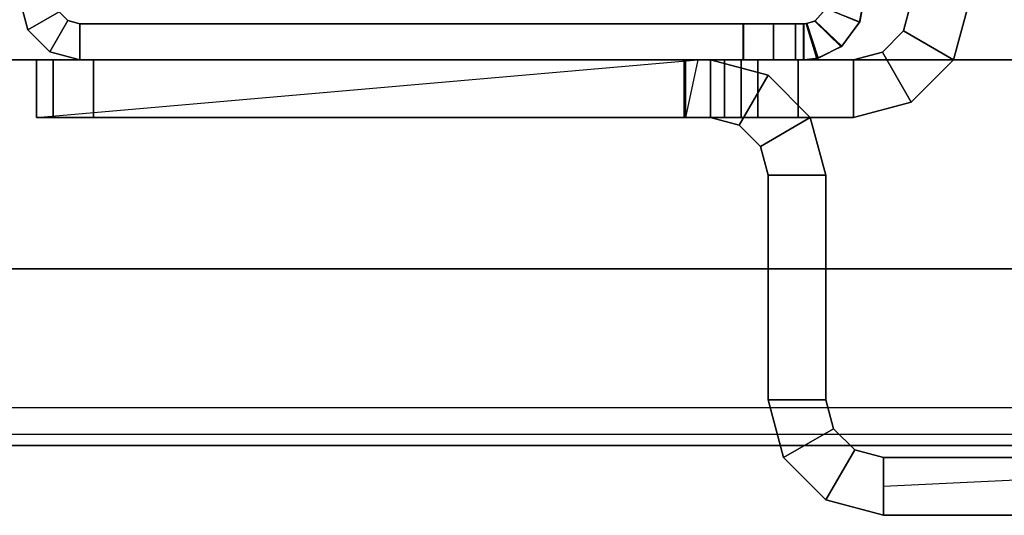
# Model space of a CAD drawing. Units: inches. Extents: x -2 to 130, y -6 to 66.
# Drawn here: x 37 to 39, y 2 to 3 of the extents above; entities that cross this region are included whole.
import ezdxf

# ---------------------------------------------------------------- set-up
doc = ezdxf.new("R2010")
doc.units = ezdxf.units.IN
doc.header["$MEASUREMENT"] = 0
for name, color, linetype in [('FRAME', 7, 'Continuous'), ('FRAME-OTHER', 7, 'Continuous'), ('FRAME-TILEBRACKET', 7, 'Continuous'), ('TILE-EDGE', 3, 'Continuous'), ('TILE-LAM', 3, 'Continuous'), ('WKSURF-TOP', 6, 'Continuous')]:
    doc.layers.add(name, color=color, linetype=linetype)
doc.styles.get("Standard").update_dxf_attribs({"font": 'arial.ttf'})

# ---------------------------------------------------------------- blocks, each defined once
blk = doc.blocks.new('MHQ100_4206_0T')
at = {"layer": 'FRAME'}
for points in [[(34.345, -0.0037, 6.9757), (34.3684, -0.0754, 6.9611), (34.375, -0.075, 6.9215), (34.375, 0, 6.9215)], [(34.375, 0, 6.9215), (34.345, -0.0037, 6.9757), (34.3478, -0.003, 39.6472), (34.375, 0, 39.705)], [(34.375, 0, 39.6785), (34.375, -0.075, 39.6785), (34.3684, -0.0754, 39.6389), (34.345, -0.0037, 39.6243)], [(34.3695, -0.0753, 39.663), (34.3478, -0.003, 39.6472), (34.375, 0, 39.705), (34.375, -0.075, 39.705)], [(34.375, -0.075, 40.755), (34.375, 0, 40.755), (34.3917, 0, 40.8175), (34.3917, -0.075, 40.8175)], [(34.375, 0, 39.705), (34.3917, 0, 40.8175), (34.392, 0, 5.7825), (34.375, 0, 6.9215)], [(34.3752, 0, 5.845), (34.3752, -0.075, 5.845), (34.375, -0.075, 6.9215), (34.375, 0, 6.9215)], [(34.375, -0.075, 40.755), (34.375, 0, 40.755), (34.375, 0, 39.705), (34.375, -0.075, 39.705)], [(34.3917, 0, 40.8175), (34.375, 0, 39.705), (34.375, 0, 40.755), (34.3917, 0, 40.8175)], [(34.375, 0, 6.9215), (34.392, 0, 5.7825), (34.3752, 0, 5.845), (34.375, 0, 6.9215)], [(34.375, 0, 39.6785), (34.375, -0.075, 39.6785), (34.3752, -0.075, 40.755), (34.3752, 0, 40.755)], [(34.375, 0, 39.6785), (34.3752, 0, 40.755), (34.392, 0, 40.8175), (34.375, 0, 39.6785)], [(34.392, 0, 5.7825), (34.392, -0.075, 5.7825), (34.3752, -0.075, 5.845), (34.3752, 0, 5.845)], [(34.3752, 0, 40.755), (34.3752, -0.075, 40.755), (34.392, -0.075, 40.8175), (34.392, 0, 40.8175)], [(34.3917, -0.075, 40.8175), (34.3917, 0, 40.8175), (34.4375, 0, 40.8633), (34.4375, -0.075, 40.8633)], [(34.4377, 0, 5.7367), (34.392, 0, 5.7825), (34.3917, 0, 40.8175), (34.4375, 0, 40.8633)], [(34.4377, 0, 5.7367), (34.4377, -0.075, 5.7367), (34.392, -0.075, 5.7825), (34.392, 0, 5.7825)], [(34.392, 0, 40.8175), (34.392, -0.075, 40.8175), (34.4377, -0.075, 40.8633), (34.4377, 0, 40.8633)], [(34.4375, -0.075, 40.8633), (34.4375, 0, 40.8633), (34.5, 0, 40.88), (34.5, -0.075, 40.88)], [(34.4375, 0, 40.8633), (34.5, 0, 40.88), (34.5002, 0, 5.72), (34.4377, 0, 5.7367)], [(34.5002, 0, 5.72), (34.5002, -0.075, 5.72), (34.4377, -0.075, 5.7367), (34.4377, 0, 5.7367)], [(34.4377, 0, 40.8633), (34.4377, -0.075, 40.8633), (34.5002, -0.075, 40.88), (34.5002, 0, 40.88)], [(34.5, -0.075, 40.88), (34.5, 0, 40.88), (35.875, 0, 40.88), (35.875, -0.075, 40.88)], [(34.5002, 0, 5.72), (34.5, 0, 40.88), (35.875, 0, 40.88), (35.875, 0, 5.72)], [(35.875, 0, 5.72), (35.875, -0.075, 5.72), (34.5002, -0.075, 5.72), (34.5002, 0, 5.72)], [(34.5002, 0, 40.88), (34.5002, -0.075, 40.88), (35.875, -0.075, 40.88), (35.875, 0, 40.88)], [(35.9375, -0.0167, 40.88), (35.875, 0, 40.88), (35.875, -0.075, 40.88), (35.9, -0.0817, 40.88)], [(34.297, -0.0273, 39.615), (34.3478, -0.003, 39.6472), (34.345, -0.0037, 6.9757), (34.2957, -0.0284, 7.0057)], [(34.2957, -0.0284, 7.0057), (34.351, -0.0812, 6.9966), (34.3684, -0.0754, 6.9611), (34.345, -0.0037, 6.9757)], [(34.345, -0.0037, 39.6243), (34.3684, -0.0754, 39.6389), (34.351, -0.0812, 39.6034), (34.2957, -0.0284, 39.5943)], [(34.3521, -0.0806, 39.625), (34.297, -0.0273, 39.615), (34.3478, -0.003, 39.6472), (34.3695, -0.0753, 39.663)], [(35.9375, -0.0167, 5.72), (35.9, -0.0817, 5.72), (35.875, -0.075, 5.72), (35.875, 0, 5.72)], [(35.875, 0, 40.88), (35.875, 0, 5.72), (35.9375, -0.0167, 5.72), (35.9375, -0.0167, 40.88)], [(35.875, 0, 40.88), (35.875, -0.075, 40.88), (35.9, -0.0817, 40.88), (35.9375, -0.0167, 40.88)], [(35.9833, -0.0625, 5.72), (35.9183, -0.1, 5.72), (35.9, -0.0817, 5.72), (35.9375, -0.0167, 5.72)], [(35.9833, -0.0625, 40.88), (35.9375, -0.0167, 40.88), (35.9, -0.0817, 40.88), (35.9183, -0.1, 40.88)], [(35.9375, -0.0167, 40.88), (35.9, -0.0817, 40.88), (35.9183, -0.1, 40.88), (35.9833, -0.0625, 40.88)], [(35.9375, -0.0167, 40.88), (35.9375, -0.0167, 5.72), (35.9833, -0.0625, 5.72), (35.9833, -0.0625, 40.88)], [(34.3285, -0.1065, 39.605), (34.2589, -0.0788, 39.605), (34.297, -0.0273, 39.615), (34.3521, -0.0806, 39.625)], [(34.2957, -0.0284, 7.0057), (34.259, -0.0785, 7.015), (34.2589, -0.0788, 39.605), (34.297, -0.0273, 39.615)], [(34.259, -0.0785, 7.015), (34.3286, -0.1064, 7.015), (34.351, -0.0812, 6.9966), (34.2957, -0.0284, 7.0057)], [(34.2957, -0.0284, 39.5943), (34.351, -0.0812, 39.6034), (34.3286, -0.1064, 39.585), (34.259, -0.0785, 39.585)], [(34.25, -0.125, 7.015), (34.259, -0.0785, 7.015), (34.3286, -0.1064, 7.015), (34.325, -0.125, 7.015)], [(34.25, -0.125, 39.605), (34.2589, -0.0788, 39.605), (34.259, -0.0785, 7.015), (34.25, -0.125, 7.015)], [(34.325, -0.125, 39.585), (34.3286, -0.1064, 39.585), (34.259, -0.0785, 39.585), (34.25, -0.125, 39.585)], [(34.325, -0.125, 39.605), (34.3285, -0.1065, 39.605), (34.2589, -0.0788, 39.605), (34.25, -0.125, 39.605)], [(34.3521, -0.0806, 39.625), (34.3285, -0.1065, 39.605), (34.3286, -0.1064, 7.015), (34.351, -0.0812, 6.9966)], [(34.351, -0.0812, 6.9966), (34.3684, -0.0754, 6.9611), (34.3695, -0.0753, 39.663), (34.3521, -0.0806, 39.625)], [(34.375, -0.075, 39.705), (34.3695, -0.0753, 39.663), (34.3684, -0.0754, 6.9611), (34.375, -0.075, 6.9215)], [(34.375, -0.075, 6.9215), (34.375, -0.075, 39.705), (34.3917, -0.075, 40.8175), (34.392, -0.075, 5.7825)], [(34.375, -0.075, 6.9215), (34.3752, -0.075, 5.845), (34.392, -0.075, 5.7825), (34.375, -0.075, 6.9215)], [(34.392, -0.075, 5.7825), (34.392, -0.075, 5.7825), (34.375, -0.075, 6.9215), (34.3752, -0.075, 5.845)], [(34.375, -0.075, 39.705), (34.3917, -0.075, 40.8175), (34.375, -0.075, 40.755), (34.375, -0.075, 39.705)], [(34.375, -0.075, 39.6785), (34.392, -0.075, 40.8175), (34.3752, -0.075, 40.755), (34.375, -0.075, 39.6785)], [(34.3752, -0.075, 40.755), (34.375, -0.075, 39.6785), (34.392, -0.075, 40.8175)], [(34.392, -0.075, 5.7825), (34.3917, -0.075, 40.8175), (34.4375, -0.075, 40.8633), (34.4377, -0.075, 5.7367)], [(34.4377, -0.075, 5.7367), (34.4375, -0.075, 40.8633), (34.5, -0.075, 40.88), (34.5002, -0.075, 5.72)], [(35.875, -0.075, 5.72), (34.5002, -0.075, 5.72), (34.5, -0.075, 40.88), (35.875, -0.075, 40.88)], [(35.875, -0.075, 40.88), (35.875, -0.075, 5.72), (35.9, -0.0817, 5.72), (35.9, -0.0817, 40.88)], [(36, -0.125, 5.72), (35.925, -0.125, 5.72), (35.9183, -0.1, 5.72), (35.9833, -0.0625, 5.72)], [(35.9833, -0.0625, 40.88), (35.9183, -0.1, 40.88), (35.925, -0.125, 40.88), (36, -0.125, 40.88)], [(35.9833, -0.0625, 40.88), (35.9183, -0.1, 40.88), (35.925, -0.125, 40.88), (36, -0.125, 40.88)], [(35.9833, -0.0625, 40.88), (35.9833, -0.0625, 5.72), (36, -0.125, 5.72), (36, -0.125, 40.88)], [(35.9, -0.0817, 40.88), (35.9, -0.0817, 5.72), (35.9183, -0.1, 5.72), (35.9183, -0.1, 40.88)]]:
    blk.add_3dface(points, dxfattribs=at)
at = {"layer": 'FRAME-TILEBRACKET'}
for points in [[(32.0668, 0.9437, 29.5001), (34.2095, 0.9437, 29.5001), (34.2095, 0.9437, 38.5181), (32.0668, 0.9437, 38.5181)], [(34.2095, 0.8241, 29.5001), (34.2095, 0.9437, 29.5001), (32.0668, 0.9437, 29.5001), (32.0668, 0.8241, 29.5001)], [(32.0668, 0.9437, 38.5181), (32.0668, 0.8241, 38.5181), (34.2095, 0.8241, 38.5181), (34.2095, 0.9437, 38.5181)], [(32.0668, 0.9437, 25.5182), (32.0668, 0.8241, 25.5182), (34.2095, 0.8241, 25.5182), (34.2095, 0.9437, 25.5182)], [(32.0668, 0.9437, 25.5182), (34.2095, 0.9437, 25.5182), (32.9512, 0.9437, 24.5822), (32.8404, 0.9437, 24.6461)], [(34.2095, 0.9437, 9.8841), (34.2095, 0.8241, 9.8841), (32.0668, 0.8241, 9.8841), (32.0668, 0.9437, 9.8841)], [(32.8404, 0.9437, 10.3903), (32.9512, 0.9437, 10.4542), (34.2095, 0.9437, 9.8841), (32.0668, 0.9437, 9.8841)], [(32.9512, 0.9437, 10.5822), (34.2095, 0.9437, 9.8841), (32.9512, 0.9437, 10.4542), (32.9512, 0.9437, 10.5822)], [(32.9512, 0.9437, 24.5822), (34.2095, 0.9437, 25.5182), (32.9512, 0.9437, 24.4542), (32.9512, 0.9437, 24.5822)], [(34.2095, 0.9437, 25.5182), (34.2095, 0.9437, 9.8841), (32.9512, 0.9437, 10.5822), (32.9512, 0.9437, 24.4542)], [(34.2095, 0.9437, 38.5181), (34.2095, 0.9437, 29.5001), (34.3291, 0.9117, 29.5001), (34.3291, 0.9117, 38.5181)], [(34.2095, 0.8241, 29.5001), (34.2095, 0.9437, 29.5001), (34.3291, 0.9117, 29.5001), (34.2693, 0.8081, 29.5001)], [(34.2095, 0.8241, 38.5181), (34.2095, 0.9437, 38.5181), (34.3291, 0.9117, 38.5181), (34.2693, 0.8081, 38.5181)], [(34.2095, 0.9437, 25.5182), (34.2095, 0.9437, 9.8841), (34.3291, 0.9117, 9.8841), (34.3291, 0.9117, 25.5182)], [(34.2095, 0.8241, 25.5182), (34.2095, 0.9437, 25.5182), (34.3291, 0.9117, 25.5182), (34.2693, 0.8081, 25.5182)], [(34.2693, 0.8081, 9.8841), (34.3291, 0.9117, 9.8841), (34.2095, 0.9437, 9.8841), (34.2095, 0.8241, 9.8841)], [(34.2693, 0.8081, 29.5001), (34.3291, 0.9117, 29.5001), (34.4167, 0.8241, 29.5001), (34.3131, 0.7643, 29.5001)], [(34.2693, 0.8081, 38.5181), (34.3291, 0.9117, 38.5181), (34.4167, 0.8241, 38.5181), (34.3131, 0.7643, 38.5181)], [(34.2693, 0.8081, 25.5182), (34.3291, 0.9117, 25.5182), (34.4167, 0.8241, 25.5182), (34.3131, 0.7643, 25.5182)], [(34.3131, 0.7643, 9.8841), (34.4167, 0.8241, 9.8841), (34.3291, 0.9117, 9.8841), (34.2693, 0.8081, 9.8841)], [(34.3291, 0.9117, 38.5181), (34.3291, 0.9117, 29.5001), (34.4167, 0.8241, 29.5001), (34.4167, 0.8241, 38.5181)], [(34.3291, 0.9117, 25.5182), (34.3291, 0.9117, 9.8841), (34.4167, 0.8241, 9.8841), (34.4167, 0.8241, 25.5182)], [(34.2095, 0.8241, 9.8841), (32.9512, 0.8241, 10.5822), (32.9512, 0.8241, 10.4542), (34.2095, 0.8839, 9.8841)], [(34.2095, 0.8241, 38.5181), (32.0668, 0.8241, 38.5181), (32.0668, 0.8241, 29.5001), (34.2095, 0.8241, 29.5001)], [(34.2095, 0.8241, 25.5182), (32.0668, 0.8241, 25.5182), (32.8404, 0.8241, 24.6461), (32.9512, 0.8241, 24.5822)], [(32.9512, 0.8241, 10.4542), (32.8404, 0.8241, 10.3903), (32.0668, 0.8241, 9.8841), (34.2095, 0.8241, 9.8841)], [(32.9511, 0.8241, 10.5822), (34.2095, 0.8241, 9.8841), (34.2095, 0.8241, 25.5182), (32.9512, 0.8241, 24.4542)], [(32.9512, 0.8241, 24.4542), (34.2095, 0.8241, 25.5182), (32.9512, 0.8241, 24.5822), (32.9512, 0.8241, 24.4542)], [(34.2095, 0.8241, 29.5001), (34.2095, 0.8241, 38.5181), (34.2693, 0.8081, 38.5181), (34.2693, 0.8081, 29.5001)], [(34.2693, 0.8081, 9.8841), (34.2693, 0.8081, 25.5182), (34.2095, 0.8241, 25.5182), (34.2095, 0.8241, 9.8841)], [(34.3131, 0.7643, 29.5001), (34.4167, 0.8241, 29.5001), (34.4487, 0.7045, 29.5001), (34.3291, 0.7045, 29.5001)], [(34.3131, 0.7643, 38.5181), (34.4167, 0.8241, 38.5181), (34.4487, 0.7045, 38.5181), (34.3291, 0.7045, 38.5181)], [(34.3131, 0.7643, 25.5182), (34.4167, 0.8241, 25.5182), (34.4487, 0.7045, 25.5182), (34.3291, 0.7045, 25.5182)], [(34.3291, 0.7045, 9.8841), (34.4487, 0.7045, 9.8841), (34.4167, 0.8241, 9.8841), (34.3131, 0.7643, 9.8841)], [(34.4167, 0.8241, 38.5181), (34.4167, 0.8241, 29.5001), (34.4487, 0.7045, 29.5001), (34.4487, 0.7045, 38.5181)], [(34.4167, 0.8241, 25.5182), (34.4167, 0.8241, 9.8841), (34.4487, 0.7045, 9.8841), (34.4487, 0.7045, 25.5182)], [(34.2693, 0.8081, 29.5001), (34.2693, 0.8081, 38.5181), (34.3131, 0.7643, 38.5181), (34.3131, 0.7643, 29.5001)], [(34.3131, 0.7643, 9.8841), (34.3131, 0.7643, 25.5182), (34.2693, 0.8081, 25.5182), (34.2693, 0.8081, 9.8841)], [(34.3131, 0.7643, 29.5001), (34.3131, 0.7643, 38.5181), (34.3291, 0.7045, 38.5181), (34.3291, 0.7045, 29.5001)], [(34.3291, 0.7045, 9.8841), (34.3291, 0.7045, 25.5182), (34.3131, 0.7643, 25.5182), (34.3131, 0.7643, 9.8841)], [(34.4487, 0.2389, 29.5001), (34.4487, 0.7045, 29.5001), (34.3291, 0.7045, 29.5001), (34.3291, 0.2389, 29.5001)], [(34.3291, 0.2389, 38.5181), (34.3291, 0.7045, 38.5181), (34.3291, 0.7045, 29.5001), (34.3291, 0.2389, 29.5001)], [(34.4487, 0.7045, 38.5181), (34.3291, 0.7045, 38.5181), (34.3291, 0.2389, 38.5181), (34.4487, 0.2389, 38.5181)], [(34.3291, 0.2389, 25.5182), (34.4487, 0.2389, 25.5182), (34.4487, 0.7045, 25.5182), (34.3291, 0.7045, 25.5182)], [(34.3291, 0.7045, 9.8841), (34.3291, 0.2389, 9.8841), (34.3291, 0.2389, 25.5182), (34.3291, 0.7045, 25.5182)], [(34.3291, 0.7045, 9.8841), (34.4487, 0.7045, 9.8841), (34.4487, 0.2389, 9.8841), (34.3291, 0.2389, 9.8841)], [(34.4487, 0.7045, 29.5001), (34.4487, 0.2389, 29.5001), (34.4487, 0.2389, 38.5181), (34.4487, 0.7045, 38.5181)], [(34.4487, 0.2389, 25.5182), (34.4487, 0.7045, 25.5182), (34.4487, 0.7045, 9.8841), (34.4487, 0.2389, 9.8841)], [(34.4487, 0.2389, 29.5001), (34.3291, 0.2389, 29.5001), (34.3612, 0.1193, 29.5001), (34.4648, 0.1791, 29.5001)], [(34.3291, 0.2389, 38.5181), (34.3291, 0.2389, 29.5001), (34.3612, 0.1193, 29.5001), (34.3612, 0.1193, 38.5181)], [(34.3291, 0.2389, 38.5181), (34.4487, 0.2389, 38.5181), (34.4648, 0.1791, 38.5181), (34.3612, 0.1193, 38.5181)], [(34.3291, 0.2389, 25.5182), (34.4487, 0.2389, 25.5182), (34.4648, 0.1791, 25.5182), (34.3612, 0.1193, 25.5182)], [(34.3291, 0.2389, 9.8841), (34.3291, 0.2389, 25.5182), (34.3612, 0.1193, 25.5182), (34.3612, 0.1193, 9.8841)], [(34.3612, 0.1193, 9.8841), (34.4648, 0.1791, 9.8841), (34.4487, 0.2389, 9.8841), (34.3291, 0.2389, 9.8841)], [(34.4487, 0.2389, 29.5001), (34.4487, 0.2389, 38.5181), (34.4648, 0.1791, 38.5181), (34.4648, 0.1791, 29.5001)], [(34.4487, 0.2389, 25.5182), (34.4487, 0.2389, 9.8841), (34.4648, 0.1791, 9.8841), (34.4648, 0.1791, 25.5182)], [(34.4648, 0.1791, 29.5001), (34.3612, 0.1193, 29.5001), (34.4487, 0.0317, 29.5001), (34.5085, 0.1353, 29.5001)], [(34.3612, 0.1193, 38.5181), (34.4648, 0.1791, 38.5181), (34.5085, 0.1353, 38.5181), (34.4487, 0.0317, 38.5181)], [(34.3612, 0.1193, 25.5182), (34.4648, 0.1791, 25.5182), (34.5085, 0.1353, 25.5182), (34.4487, 0.0317, 25.5182)], [(34.4487, 0.0317, 9.8841), (34.5085, 0.1353, 9.8841), (34.4648, 0.1791, 9.8841), (34.3612, 0.1193, 9.8841)], [(34.4648, 0.1791, 29.5001), (34.4648, 0.1791, 38.5181), (34.5085, 0.1353, 38.5181), (34.5085, 0.1353, 29.5001)], [(34.4648, 0.1791, 25.5182), (34.4648, 0.1791, 9.8841), (34.5085, 0.1353, 9.8841), (34.5085, 0.1353, 25.5182)], [(34.5085, 0.1353, 29.5001), (34.4487, 0.0317, 29.5001), (34.5683, -0.0003, 29.5001), (34.5683, 0.1193, 29.5001)], [(34.4487, 0.0317, 38.5181), (34.5085, 0.1353, 38.5181), (34.5683, 0.1193, 38.5181), (34.5683, -0.0003, 38.5181)], [(34.4487, 0.0317, 25.5182), (34.5085, 0.1353, 25.5182), (34.5683, 0.1193, 25.5182), (34.5683, -0.0003, 25.5182)], [(34.5683, -0.0003, 9.8841), (34.5683, 0.1193, 9.8841), (34.5085, 0.1353, 9.8841), (34.4487, 0.0317, 9.8841)], [(34.5085, 0.1353, 29.5001), (34.5085, 0.1353, 38.5181), (34.5683, 0.1193, 38.5181), (34.5683, 0.1193, 29.5001)], [(34.5085, 0.1353, 25.5182), (34.5085, 0.1353, 9.8841), (34.5683, 0.1193, 9.8841), (34.5683, 0.1193, 25.5182)], [(34.1519, 0.0873, 38.6377), (34.2117, -0.0163, 38.6377), (34.2715, -0.0003, 38.6377), (34.2715, 0.1193, 38.6377)], [(34.1519, 0.0873, 38.6377), (34.1519, 0.0873, 39.5416), (34.2715, 0.1193, 39.5416), (34.2715, 0.1193, 38.6377)], [(34.2117, -0.0163, 39.5416), (34.1519, 0.0873, 39.5416), (34.2715, 0.1193, 39.5416), (34.2715, -0.0003, 39.5416)], [(34.2715, -0.0003, 38.6377), (34.2715, 0.1193, 38.6377), (34.5683, 0.1193, 38.6377), (34.5683, -0.0003, 38.6377)], [(34.3866, 0.1193, 39.5416), (34.2715, 0.1193, 39.5416), (34.2715, -0.0003, 39.5416), (34.3866, -0.0003, 39.5416)], [(34.2715, 0.1193, 39.5416), (34.3866, 0.1193, 39.5416), (34.5683, 0.1193, 38.6377), (34.2715, 0.1193, 38.6377)], [(34.3612, 0.1193, 38.5181), (34.3612, 0.1193, 29.5001), (34.4487, 0.0317, 29.5001), (34.4487, 0.0317, 38.5181)], [(34.3612, 0.1193, 9.8841), (34.3612, 0.1193, 25.5182), (34.4487, 0.0317, 25.5182), (34.4487, 0.0317, 9.8841)], [(34.3866, 0.1193, 39.5416), (34.3866, -0.0003, 39.5416), (34.4701, -0.0003, 39.5762), (34.4701, 0.1193, 39.5762)], [(34.3866, 0.1193, 39.5416), (34.4701, 0.1193, 39.5762), (34.6201, 0.1193, 38.6078), (34.5683, 0.1193, 38.6377)], [(34.4701, 0.1193, 39.5762), (34.4701, -0.0003, 39.5762), (34.5047, -0.0003, 39.6597), (34.5047, 0.1193, 39.6597)], [(34.5047, 0.1193, 39.6597), (35.9654, 0.1193, 40.7621), (34.4701, 0.1193, 39.5762), (34.5047, 0.1193, 39.6597)], [(34.4701, 0.1193, 39.5762), (35.9654, 0.1193, 40.7621), (34.6201, 0.1193, 38.6078), (34.4701, 0.1193, 39.5762)], [(35.9654, 0.1193, 40.7621), (34.6201, 0.1193, 38.6078), (34.4701, 0.1193, 39.5762), (35.9654, 0.1193, 40.7621)], [(34.5047, -0.0003, 40.7621), (34.5047, 0.1193, 40.7621), (34.5047, 0.1193, 39.6597), (34.5047, -0.0003, 39.6597)], [(34.5047, 0.1193, 40.7621), (34.5047, -0.0003, 40.7621), (34.5393, -0.0003, 40.8456), (34.5393, 0.1193, 40.8456)], [(34.5047, 0.1193, 40.7621), (34.5393, 0.1193, 40.8456), (35.9308, 0.1193, 40.8456), (35.9654, 0.1193, 40.7621)], [(34.5047, 0.1193, 39.6597), (34.5047, 0.1193, 40.7621), (35.9654, 0.1193, 40.7621), (34.5047, 0.1193, 39.6597)], [(34.6228, 0.1193, 40.8802), (34.5393, 0.1193, 40.8456), (34.5393, -0.0003, 40.8456), (34.6228, -0.0003, 40.8802)], [(35.8472, 0.1193, 40.8802), (35.9308, 0.1193, 40.8456), (34.5393, 0.1193, 40.8456), (34.6228, 0.1193, 40.8802)], [(34.6201, 0.1193, 38.6078), (34.6201, -0.0003, 38.6078), (34.5683, -0.0003, 38.6377), (34.5683, 0.1193, 38.6377)], [(34.5683, 0.1193, 38.5181), (34.5683, -0.0003, 38.5181), (34.6201, -0.0003, 38.548), (34.6201, 0.1193, 38.548)], [(35.8472, -0.0003, 9.8841), (35.8472, 0.1193, 9.8841), (34.5683, 0.1193, 9.8841), (34.5683, -0.0003, 9.8841)], [(34.5683, 0.1193, 25.5182), (35.9654, 0.1193, 10.0022), (35.8472, 0.1193, 9.8841), (34.5683, 0.1193, 9.8841)], [(34.5683, 0.1193, 25.5182), (34.5683, 0.1193, 38.5181), (34.6201, 0.1193, 38.548), (35.9654, 0.1193, 10.0022)], [(34.5683, 0.1193, 25.5182), (34.5683, -0.0003, 25.5182), (34.5683, -0.0003, 29.5001), (34.5683, 0.1193, 29.5001)], [(34.6201, 0.1193, 38.6078), (35.9654, 0.1193, 40.7621), (34.5942, -0.0003, 38.5331), (34.6201, 0.1193, 38.6078)], [(34.6201, 0.1193, 38.548), (34.6201, -0.0003, 38.548), (34.6201, -0.0003, 38.6078), (34.6201, 0.1193, 38.6078)], [(34.6201, 0.1193, 38.548), (35.9654, 0.1193, 40.7621), (35.9654, 0.1193, 10.0022), (34.6201, 0.1193, 38.548)], [(34.6201, 0.1193, 38.6078), (35.9654, 0.1193, 40.7621), (34.6201, 0.1193, 38.548), (34.6201, 0.1193, 38.6078)], [(35.8472, -0.0003, 40.8802), (35.8472, 0.1193, 40.8802), (34.6228, 0.1193, 40.8802), (34.6228, -0.0003, 40.8802)], [(35.8472, 0.1193, 40.8802), (35.8472, -0.0003, 40.8802), (35.9308, -0.0003, 40.8456), (35.9308, 0.1193, 40.8456)], [(35.9308, -0.0003, 9.9187), (35.8472, -0.0003, 9.8841), (35.8472, 0.1193, 9.8841), (35.9308, 0.1193, 9.9187)], [(35.8472, 0.1193, 9.8841), (35.9654, 0.1193, 10.0022), (35.9308, 0.1193, 9.9187), (35.8472, 0.1193, 9.8841)], [(35.9654, -0.0003, 40.7621), (35.9654, 0.1193, 40.7621), (35.9308, 0.1193, 40.8456), (35.9308, -0.0003, 40.8456)], [(35.9654, -0.0003, 10.0022), (35.9308, -0.0003, 9.9187), (35.9308, 0.1193, 9.9187), (35.9654, 0.1193, 10.0022)], [(35.9654, -0.0003, 10.0022), (35.9654, 0.1193, 10.0022), (35.9654, 0.1193, 40.7621), (35.9654, -0.0003, 40.7621)], [(34.0643, -0.0003, 38.6377), (34.1679, -0.0601, 38.6377), (34.2117, -0.0163, 38.6377), (34.1519, 0.0873, 38.6377)], [(34.0643, -0.0003, 38.6377), (34.0643, -0.0003, 39.5416), (34.1519, 0.0873, 39.5416), (34.1519, 0.0873, 38.6377)], [(34.1679, -0.0601, 39.5416), (34.0643, -0.0003, 39.5416), (34.1519, 0.0873, 39.5416), (34.2117, -0.0163, 39.5416)], [(34.4487, 0.0317, 38.5181), (34.4487, 0.0317, 29.5001), (34.5683, -0.0003, 29.5001), (34.5683, -0.0003, 38.5181)], [(34.4487, 0.0317, 9.8841), (34.4487, 0.0317, 25.5182), (34.5683, -0.0003, 25.5182), (34.5683, -0.0003, 9.8841)], [(34.0323, -0.1199, 38.6377), (34.1519, -0.1199, 38.6377), (34.1679, -0.0601, 38.6377), (34.0643, -0.0003, 38.6377)], [(34.0323, -0.1199, 38.6377), (34.0323, -0.1199, 39.5416), (34.0643, -0.0003, 39.5416), (34.0643, -0.0003, 38.6377)], [(34.1519, -0.1199, 39.5416), (34.0323, -0.1199, 39.5416), (34.0643, -0.0003, 39.5416), (34.1679, -0.0601, 39.5416)], [(34.1679, -0.0601, 38.6377), (34.1679, -0.0601, 39.5416), (34.2117, -0.0163, 39.5416), (34.2117, -0.0163, 38.6377)], [(34.2117, -0.0163, 38.6377), (34.2117, -0.0163, 39.5416), (34.2715, -0.0003, 39.5416), (34.2715, -0.0003, 38.6377)], [(34.3866, -0.0003, 39.5416), (34.2715, -0.0003, 39.5416), (34.2715, -0.0003, 38.6377), (34.5683, -0.0003, 38.6377)], [(34.4701, -0.0003, 39.5762), (34.3866, -0.0003, 39.5416), (34.5683, -0.0003, 38.6377), (34.6201, -0.0003, 38.6078)], [(35.9654, -0.0003, 40.7621), (34.4701, -0.0003, 39.5762), (34.6201, -0.0003, 38.6078), (35.9654, -0.0003, 40.7621)], [(35.9654, -0.0003, 40.7621), (34.5047, -0.0003, 39.6597), (34.5047, -0.0003, 39.6597), (34.4701, -0.0003, 39.5762)], [(34.5047, -0.0003, 40.7621), (34.6228, -0.0003, 40.8802), (34.5393, -0.0003, 40.8456), (34.5047, -0.0003, 40.7621)], [(35.9654, -0.0003, 40.7621), (35.8472, -0.0003, 40.8802), (34.6228, -0.0003, 40.8802), (34.5047, -0.0003, 40.7621)], [(34.5047, -0.0003, 39.6597), (35.9654, -0.0003, 40.7621), (34.5047, -0.0003, 40.7621), (34.5047, -0.0003, 39.6597)], [(34.5683, -0.0003, 25.5182), (34.5683, -0.0003, 9.8841), (35.8472, -0.0003, 9.8841), (35.9654, -0.0003, 10.0022)], [(34.6201, -0.0003, 38.548), (34.5683, -0.0003, 38.5181), (34.5683, -0.0003, 25.5182), (35.9654, -0.0003, 10.0022)], [(35.9654, -0.0003, 40.7621), (34.6201, -0.0003, 38.6078), (34.6201, -0.0003, 38.548), (35.9654, -0.0003, 40.7621)], [(34.6201, -0.0003, 38.548), (35.9654, -0.0003, 10.0022), (35.9654, -0.0003, 40.7621), (34.6201, -0.0003, 38.548)], [(35.9654, -0.0003, 40.7621), (35.9308, -0.0003, 40.8456), (35.8472, -0.0003, 40.8802), (35.9654, -0.0003, 40.7621)], [(35.9654, -0.0003, 10.0022), (35.8472, -0.0003, 9.8841), (35.9308, -0.0003, 9.9187), (35.9654, -0.0003, 10.0022)], [(34.1519, -0.1199, 38.6377), (34.1519, -0.1199, 39.5416), (34.1679, -0.0601, 39.5416), (34.1679, -0.0601, 38.6377)]]:
    blk.add_3dface(points, dxfattribs=at)
at = {"layer": 'FRAME-OTHER'}
blk.add_attdef('OTHER', (3, -17), '', height=2, dxfattribs=at)
blk = doc.blocks.new('MHQ205_06H_0T')
at = {"layer": 'TILE-EDGE'}
for points in [[(0.0236, 0, 9.6594), (71.9764, 0, 9.6594), (71.9764, 0.4331, 9.6594), (0.0236, 0.4331, 9.6594)], [(0.0236, 0.4331), (71.9764, 0.4331), (71.9764, 0), (0.0236, 0)]]:
    blk.add_3dface(points, dxfattribs=at)
at = {"layer": 'TILE-LAM'}
for points in [[(0.0236, 0.4331, 9.6594), (71.9764, 0.4331, 9.6594), (71.9764, 0.4331), (0.0236, 0.4331)], [(71.9764, 0), (71.9764, 0, 9.6594), (0.0236, 0, 9.6594), (0.0236, 0)]]:
    blk.add_3dface(points, dxfattribs=at)
blk = doc.blocks.new('MHQ405_T1206KBF_0T')
at = {"layer": 'WKSURF-TOP'}
for points in [[(0.0724, 0.799, 41.5276), (-0.9213, 2.8483, 41.5276), (72.915, 2.8483, 41.5276), (71.9213, 0.799, 41.5276)], [(-0.9213, -9.7443, 42), (-0.9213, 2.8483, 42), (72.915, 2.8483, 42), (72.915, -9.7443, 42)], [(71.9213, 0.799, 41.5276), (71.9213, 0.799, 41.1339), (0.0724, 0.799, 41.1339), (0.0724, 0.799, 41.5276)], [(71.9213, 0.776, 41.0782), (71.9213, 0.799, 41.1339), (0.0724, 0.799, 41.1339), (0.0724, 0.776, 41.0782)], [(0.0724, 0.7203, 41.0551), (0.0724, 0.776, 41.0782), (71.9213, 0.776, 41.0782), (71.9213, 0.7203, 41.0551)], [(0.0724, 0.7203, 41.0551), (0.0724, -8.3663, 41.0551), (71.9213, -8.3663, 41.0551), (71.9213, 0.7203, 41.0551)]]:
    blk.add_3dface(points, dxfattribs=at)

msp = doc.modelspace()

# ---------------------------------------------------------------- block references
at = {"rotation": 180}
for name in ['MHQ405_T1206KBF_0T', 'MHQ100_4206_0T', 'MHQ205_06H_0T']:
    msp.add_blockref(name, (73.1234, 3.049), dxfattribs=at)

doc.saveas('drawing.dxf')
